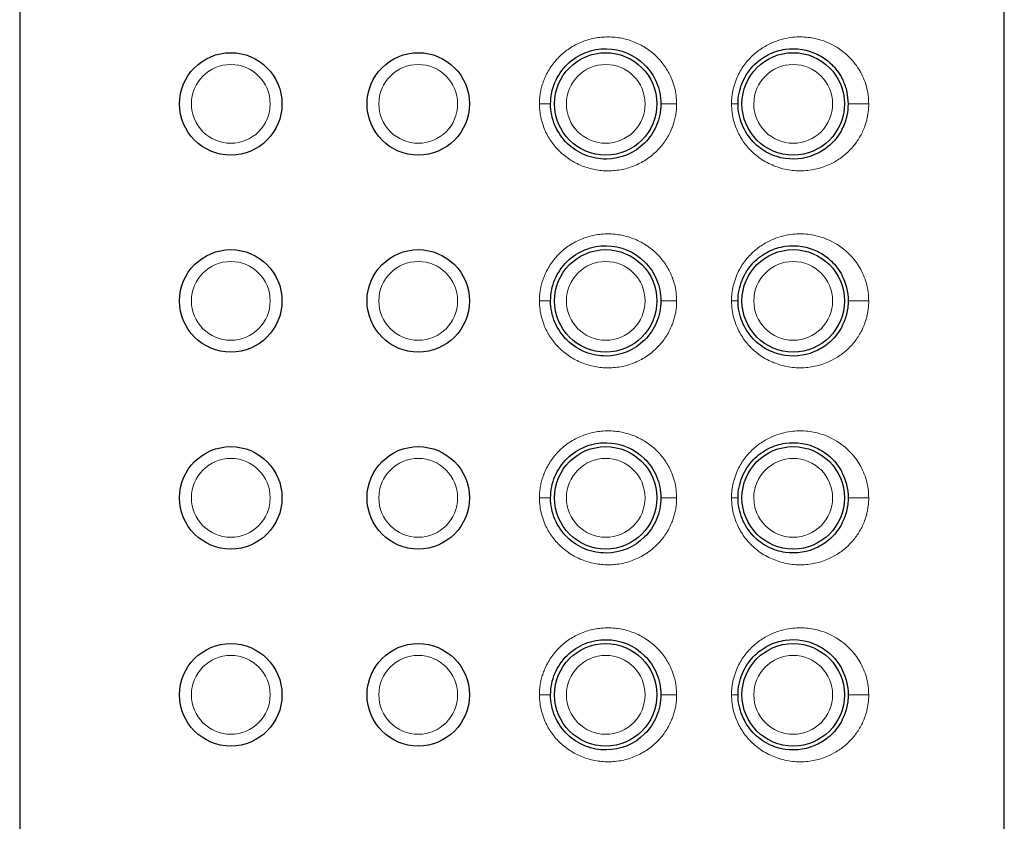
# Model space of a CAD drawing. Units: millimetres. Extents: x 35 to 794, y 37 to 1183.
# Drawn here: x 198 to 223, y 841 to 861 of the extents above; entities that cross this region are included whole.
import ezdxf

# ---------------------------------------------------------------- set-up
doc = ezdxf.new("R2010")
doc.units = ezdxf.units.MM

msp = doc.modelspace()

# ---------------------------------------------------------------- linework, layer by layer
at = {"color": 7, "linetype": 'Continuous', "lineweight": 25}
for p, q in [((198.387, 917.095), (198.387, 732.095)), ((223.387, 732.095), (223.387, 917.095)), ((219.273, 858.155), (219.274, 858.158)), ((219.273, 853.155), (219.274, 853.158)), ((219.273, 848.155), (219.274, 848.158)), ((219.273, 843.155), (219.274, 843.158))]:
    msp.add_line(p, q, dxfattribs=at)
for centre in [(203.747, 858.795), (208.507, 858.795), (213.267, 858.795), (218.027, 858.795), (203.747, 853.795), (208.507, 853.795), (213.267, 853.795), (218.027, 853.795), (203.747, 848.795), (208.507, 848.795), (213.267, 848.795), (218.027, 848.795), (203.747, 843.795), (208.507, 843.795), (213.267, 843.795), (218.027, 843.795)]:
    msp.add_circle(centre, 1.3, dxfattribs=at)
at = {"color": 8, "linetype": 'Continuous', "lineweight": 18}
for points, knots in [([(216.461, 858.795), (216.462, 858.832), (216.463, 858.905), (216.474, 859.013), (216.492, 859.12), (216.517, 859.226), (216.549, 859.331), (216.615, 859.507), (216.743, 859.744), (216.959, 859.999), (217.21, 860.204), (217.545, 860.387), (217.937, 860.494), (218.36, 860.503), (218.803, 860.415), (219.168, 860.232), (219.444, 859.997), (219.597, 859.822), (219.72, 859.64), (219.816, 859.448), (219.889, 859.241), (219.936, 859.02), (219.942, 858.87), (219.945, 858.795)], [0, 0, 0, 0, 0.017988, 0.035852, 0.05369, 0.0716, 0.089677, 0.108017, 0.16551, 0.22496, 0.281034, 0.338929, 0.436346, 0.514161, 0.593611, 0.714823, 0.763781, 0.810687, 0.849825, 0.887096, 0.926143, 0.96335, 1, 1, 1, 1]), ([(211.584, 858.795), (211.585, 858.839), (211.587, 858.928), (211.603, 859.059), (211.629, 859.187), (211.665, 859.314), (211.736, 859.501), (211.863, 859.739), (212.08, 859.999), (212.344, 860.214), (212.649, 860.373), (212.981, 860.474), (213.33, 860.506), (213.679, 860.472), (214.015, 860.368), (214.323, 860.204), (214.587, 859.984), (214.8, 859.721), (214.937, 859.459), (215.018, 859.218), (215.06, 859.008), (215.065, 858.866), (215.068, 858.795)], [0, 0, 0, 0, 0.0243, 0.048368, 0.072359, 0.09643, 0.120737, 0.182244, 0.243502, 0.30577, 0.368562, 0.432617, 0.49716, 0.562849, 0.628612, 0.694097, 0.758858, 0.82107, 0.882619, 0.922039, 0.960924, 1, 1, 1, 1]), ([(202.747, 858.795), (202.747, 859.347), (203.196, 859.795), (204.299, 859.795), (204.747, 859.347), (204.747, 858.795)], [0, 0, 0, 0, 0.5, 0.5, 1, 1, 1, 1]), ([(207.507, 858.795), (207.507, 859.347), (207.956, 859.795), (209.059, 859.795), (209.507, 859.347), (209.507, 858.795)], [0, 0, 0, 0, 0.5, 0.5, 1, 1, 1, 1]), ([(212.267, 858.795), (212.267, 859.347), (212.716, 859.795), (213.819, 859.795), (214.267, 859.347), (214.267, 858.795)], [0, 0, 0, 0, 0.5, 0.5, 1, 1, 1, 1]), ([(217.027, 858.795), (217.027, 859.347), (217.476, 859.795), (218.579, 859.795), (219.027, 859.347), (219.027, 858.795)], [0, 0, 0, 0, 0.5, 0.5, 1, 1, 1, 1]), ([(204.747, 858.795), (204.747, 858.53), (204.642, 858.276), (204.267, 857.901), (204.013, 857.795), (203.482, 857.795), (203.228, 857.901), (202.853, 858.276), (202.747, 858.53), (202.747, 858.795)], [0, 0, 0, 0, 0.25, 0.25, 0.5, 0.5, 0.75, 0.75, 1, 1, 1, 1]), ([(209.507, 858.795), (209.507, 858.53), (209.402, 858.276), (209.027, 857.901), (208.773, 857.795), (208.242, 857.795), (207.988, 857.901), (207.613, 858.276), (207.507, 858.53), (207.507, 858.795)], [0, 0, 0, 0, 0.25, 0.25, 0.5, 0.5, 0.75, 0.75, 1, 1, 1, 1]), ([(215.068, 858.795), (215.067, 858.753), (215.065, 858.668), (215.05, 858.542), (215.026, 858.417), (214.992, 858.295), (214.925, 858.11), (214.803, 857.873), (214.59, 857.61), (214.327, 857.39), (214.02, 857.224), (213.685, 857.119), (213.336, 857.084), (212.987, 857.116), (212.654, 857.215), (212.349, 857.374), (212.084, 857.588), (211.866, 857.848), (211.723, 858.111), (211.638, 858.356), (211.592, 858.574), (211.587, 858.721), (211.584, 858.795)], [0, 0, 0, 0, 0.023363, 0.046561, 0.069748, 0.093078, 0.116705, 0.178273, 0.240398, 0.305002, 0.370332, 0.436107, 0.501858, 0.566394, 0.630503, 0.693345, 0.755744, 0.817033, 0.878374, 0.919051, 0.959347, 1, 1, 1, 1]), ([(211.867, 858.795), (211.867, 858.795), (211.83, 858.795), (211.754, 858.795), (211.727, 858.795), (211.662, 858.795), (211.624, 858.795), (211.584, 858.795)], [0, 0, 0, 0, 0.5, 0.5, 0.75, 0.75, 1, 1, 1, 1]), ([(214.267, 858.795), (214.267, 858.53), (214.162, 858.276), (213.787, 857.901), (213.533, 857.795), (213.002, 857.795), (212.748, 857.901), (212.373, 858.276), (212.267, 858.53), (212.267, 858.795)], [0, 0, 0, 0, 0.25, 0.25, 0.5, 0.5, 0.75, 0.75, 1, 1, 1, 1]), ([(215.068, 858.795), (215.02, 858.795), (214.967, 858.795), (214.871, 858.795), (214.828, 858.795), (214.76, 858.795), (214.728, 858.795), (214.681, 858.795), (214.667, 858.795), (214.667, 858.795)], [0, 0, 0, 0, 0.25, 0.25, 0.5, 0.5, 0.75, 0.75, 1, 1, 1, 1]), ([(219.945, 858.795), (219.944, 858.758), (219.943, 858.684), (219.931, 858.574), (219.913, 858.465), (219.887, 858.357), (219.835, 858.189), (219.736, 857.97), (219.564, 857.72), (219.346, 857.499), (218.975, 857.242), (218.518, 857.093), (218.011, 857.091), (217.63, 857.176), (217.28, 857.336), (216.988, 857.56), (216.753, 857.832), (216.603, 858.104), (216.516, 858.354), (216.47, 858.573), (216.464, 858.721), (216.461, 858.795)], [0, 0, 0, 0, 0.018164, 0.036347, 0.054715, 0.07343, 0.092645, 0.144976, 0.200791, 0.262585, 0.327412, 0.475889, 0.555782, 0.633851, 0.703664, 0.771245, 0.831428, 0.890052, 0.927062, 0.963439, 1, 1, 1, 1]), ([(216.627, 858.795), (216.627, 858.795), (216.609, 858.795), (216.546, 858.795), (216.504, 858.795), (216.461, 858.795)], [0, 0, 0, 0, 0.5, 0.5, 1, 1, 1, 1]), ([(219.027, 858.795), (219.027, 858.53), (218.922, 858.276), (218.547, 857.901), (218.293, 857.795), (217.762, 857.795), (217.508, 857.901), (217.133, 858.276), (217.027, 858.53), (217.027, 858.795)], [0, 0, 0, 0, 0.25, 0.25, 0.5, 0.5, 0.75, 0.75, 1, 1, 1, 1]), ([(219.945, 858.795), (219.903, 858.795), (219.846, 858.795), (219.732, 858.795), (219.675, 858.795), (219.584, 858.795), (219.54, 858.795), (219.465, 858.795), (219.437, 858.795), (219.43, 858.795)], [0, 0, 0, 0, 0.25, 0.25, 0.5, 0.5, 0.75, 0.75, 1, 1, 1, 1]), ([(216.461, 853.795), (216.462, 853.832), (216.463, 853.905), (216.474, 854.013), (216.492, 854.12), (216.517, 854.226), (216.549, 854.331), (216.615, 854.507), (216.743, 854.744), (216.959, 854.999), (217.21, 855.204), (217.545, 855.387), (217.937, 855.494), (218.36, 855.503), (218.803, 855.415), (219.168, 855.232), (219.444, 854.997), (219.597, 854.822), (219.72, 854.64), (219.816, 854.448), (219.889, 854.241), (219.936, 854.02), (219.942, 853.87), (219.945, 853.795)], [0, 0, 0, 0, 0.0179881, 0.0358524, 0.0536902, 0.0715995, 0.089677, 0.1080167, 0.1655104, 0.2249601, 0.2810336, 0.338929, 0.436346, 0.5141606, 0.5936107, 0.7148232, 0.7637814, 0.8106874, 0.8498247, 0.887096, 0.9261428, 0.9633502, 1, 1, 1, 1]), ([(211.584, 853.795), (211.585, 853.839), (211.587, 853.928), (211.603, 854.059), (211.629, 854.187), (211.665, 854.314), (211.736, 854.501), (211.863, 854.739), (212.08, 854.999), (212.344, 855.214), (212.649, 855.373), (212.981, 855.474), (213.33, 855.506), (213.679, 855.472), (214.015, 855.368), (214.323, 855.204), (214.587, 854.984), (214.8, 854.721), (214.937, 854.459), (215.018, 854.218), (215.06, 854.008), (215.065, 853.866), (215.068, 853.795)], [0, 0, 0, 0, 0.0243, 0.048368, 0.072359, 0.09643, 0.120737, 0.182244, 0.243502, 0.30577, 0.368562, 0.432617, 0.49716, 0.562849, 0.628612, 0.694097, 0.758858, 0.82107, 0.882619, 0.922039, 0.960924, 1, 1, 1, 1]), ([(202.747, 853.795), (202.747, 854.347), (203.196, 854.795), (204.299, 854.795), (204.747, 854.347), (204.747, 853.795)], [0, 0, 0, 0, 0.5, 0.5, 1, 1, 1, 1]), ([(207.507, 853.795), (207.507, 854.347), (207.956, 854.795), (209.059, 854.795), (209.507, 854.347), (209.507, 853.795)], [0, 0, 0, 0, 0.5, 0.5, 1, 1, 1, 1]), ([(212.267, 853.795), (212.267, 854.347), (212.716, 854.795), (213.819, 854.795), (214.267, 854.347), (214.267, 853.795)], [0, 0, 0, 0, 0.5, 0.5, 1, 1, 1, 1]), ([(217.027, 853.795), (217.027, 854.347), (217.476, 854.795), (218.579, 854.795), (219.027, 854.347), (219.027, 853.795)], [0, 0, 0, 0, 0.5, 0.5, 1, 1, 1, 1]), ([(204.747, 853.795), (204.747, 853.243), (204.299, 852.795), (203.196, 852.795), (202.747, 853.243), (202.747, 853.795)], [0, 0, 0, 0, 0.5, 0.5, 1, 1, 1, 1]), ([(209.507, 853.795), (209.507, 853.243), (209.059, 852.795), (207.956, 852.795), (207.507, 853.243), (207.507, 853.795)], [0, 0, 0, 0, 0.5, 0.5, 1, 1, 1, 1]), ([(215.068, 853.795), (215.067, 853.753), (215.065, 853.668), (215.05, 853.542), (215.026, 853.417), (214.992, 853.295), (214.925, 853.11), (214.803, 852.873), (214.59, 852.61), (214.327, 852.39), (214.02, 852.224), (213.685, 852.119), (213.336, 852.084), (212.987, 852.116), (212.654, 852.215), (212.349, 852.374), (212.084, 852.588), (211.866, 852.848), (211.723, 853.111), (211.638, 853.356), (211.592, 853.574), (211.587, 853.721), (211.584, 853.795)], [0, 0, 0, 0, 0.0233631, 0.0465608, 0.0697476, 0.0930782, 0.1167047, 0.1782729, 0.2403982, 0.3050018, 0.3703322, 0.4361067, 0.5018581, 0.5663945, 0.6305029, 0.693345, 0.7557437, 0.8170327, 0.8783744, 0.9190505, 0.9593469, 1, 1, 1, 1]), ([(211.867, 853.795), (211.867, 853.795), (211.83, 853.795), (211.754, 853.795), (211.727, 853.795), (211.662, 853.795), (211.624, 853.795), (211.584, 853.795)], [0, 0, 0, 0, 0.5, 0.5, 0.75, 0.75, 1, 1, 1, 1]), ([(214.267, 853.795), (214.267, 853.243), (213.819, 852.795), (212.716, 852.795), (212.267, 853.243), (212.267, 853.795)], [0, 0, 0, 0, 0.5, 0.5, 1, 1, 1, 1]), ([(215.068, 853.795), (215.02, 853.795), (214.967, 853.795), (214.871, 853.795), (214.828, 853.795), (214.76, 853.795), (214.728, 853.795), (214.681, 853.795), (214.667, 853.795), (214.667, 853.795)], [0, 0, 0, 0, 0.25, 0.25, 0.5, 0.5, 0.75, 0.75, 1, 1, 1, 1]), ([(219.945, 853.795), (219.944, 853.758), (219.943, 853.684), (219.931, 853.574), (219.913, 853.465), (219.887, 853.357), (219.835, 853.189), (219.736, 852.97), (219.564, 852.72), (219.346, 852.499), (218.975, 852.242), (218.518, 852.093), (218.011, 852.091), (217.63, 852.176), (217.28, 852.336), (216.988, 852.56), (216.753, 852.832), (216.603, 853.104), (216.516, 853.354), (216.47, 853.573), (216.464, 853.721), (216.461, 853.795)], [0, 0, 0, 0, 0.018164, 0.036347, 0.054715, 0.07343, 0.092645, 0.144976, 0.200791, 0.262585, 0.327412, 0.475889, 0.555782, 0.633851, 0.703664, 0.771245, 0.831428, 0.890052, 0.927062, 0.963439, 1, 1, 1, 1]), ([(216.627, 853.795), (216.627, 853.795), (216.609, 853.795), (216.546, 853.795), (216.504, 853.795), (216.461, 853.795)], [0, 0, 0, 0, 0.5, 0.5, 1, 1, 1, 1]), ([(219.027, 853.795), (219.027, 853.243), (218.579, 852.795), (217.476, 852.795), (217.027, 853.243), (217.027, 853.795)], [0, 0, 0, 0, 0.5, 0.5, 1, 1, 1, 1]), ([(219.945, 853.795), (219.903, 853.795), (219.846, 853.795), (219.732, 853.795), (219.675, 853.795), (219.584, 853.795), (219.54, 853.795), (219.465, 853.795), (219.437, 853.795), (219.43, 853.795)], [0, 0, 0, 0, 0.25, 0.25, 0.5, 0.5, 0.75, 0.75, 1, 1, 1, 1]), ([(216.461, 848.795), (216.462, 848.832), (216.463, 848.905), (216.474, 849.013), (216.492, 849.12), (216.517, 849.226), (216.549, 849.331), (216.615, 849.507), (216.743, 849.744), (216.959, 849.999), (217.21, 850.204), (217.545, 850.387), (217.937, 850.494), (218.36, 850.503), (218.803, 850.415), (219.168, 850.232), (219.444, 849.997), (219.597, 849.822), (219.72, 849.64), (219.816, 849.448), (219.889, 849.241), (219.936, 849.02), (219.942, 848.87), (219.945, 848.795)], [0, 0, 0, 0, 0.017988, 0.035852, 0.05369, 0.0716, 0.089677, 0.108017, 0.16551, 0.22496, 0.281034, 0.338929, 0.436346, 0.514161, 0.593611, 0.714823, 0.763781, 0.810687, 0.849825, 0.887096, 0.926143, 0.96335, 1, 1, 1, 1]), ([(211.584, 848.795), (211.585, 848.839), (211.587, 848.928), (211.603, 849.059), (211.629, 849.187), (211.665, 849.314), (211.736, 849.501), (211.863, 849.739), (212.08, 849.999), (212.344, 850.214), (212.649, 850.373), (212.981, 850.474), (213.33, 850.506), (213.679, 850.472), (214.015, 850.368), (214.323, 850.204), (214.587, 849.984), (214.8, 849.721), (214.937, 849.459), (215.018, 849.218), (215.06, 849.008), (215.065, 848.866), (215.068, 848.795)], [0, 0, 0, 0, 0.0243, 0.048368, 0.072359, 0.09643, 0.120737, 0.182244, 0.243502, 0.30577, 0.368562, 0.432617, 0.49716, 0.562849, 0.628612, 0.694097, 0.758858, 0.82107, 0.882619, 0.922039, 0.960924, 1, 1, 1, 1]), ([(202.747, 848.795), (202.747, 849.347), (203.196, 849.795), (204.299, 849.795), (204.747, 849.347), (204.747, 848.795)], [0, 0, 0, 0, 0.5, 0.5, 1, 1, 1, 1]), ([(207.507, 848.795), (207.507, 849.347), (207.956, 849.795), (209.059, 849.795), (209.507, 849.347), (209.507, 848.795)], [0, 0, 0, 0, 0.5, 0.5, 1, 1, 1, 1]), ([(212.267, 848.795), (212.267, 849.347), (212.716, 849.795), (213.819, 849.795), (214.267, 849.347), (214.267, 848.795)], [0, 0, 0, 0, 0.5, 0.5, 1, 1, 1, 1]), ([(217.027, 848.795), (217.027, 849.06), (217.133, 849.315), (217.508, 849.69), (217.762, 849.795), (218.293, 849.795), (218.547, 849.69), (218.922, 849.315), (219.027, 849.06), (219.027, 848.795)], [0, 0, 0, 0, 0.25, 0.25, 0.5, 0.5, 0.75, 0.75, 1, 1, 1, 1]), ([(204.747, 848.795), (204.747, 848.243), (204.299, 847.795), (203.196, 847.795), (202.747, 848.243), (202.747, 848.795)], [0, 0, 0, 0, 0.5, 0.5, 1, 1, 1, 1]), ([(209.507, 848.795), (209.507, 848.243), (209.059, 847.795), (207.956, 847.795), (207.507, 848.243), (207.507, 848.795)], [0, 0, 0, 0, 0.5, 0.5, 1, 1, 1, 1]), ([(215.068, 848.795), (215.067, 848.753), (215.065, 848.668), (215.05, 848.542), (215.026, 848.417), (214.992, 848.295), (214.925, 848.11), (214.803, 847.873), (214.59, 847.61), (214.327, 847.39), (214.02, 847.224), (213.685, 847.119), (213.336, 847.084), (212.987, 847.116), (212.654, 847.215), (212.349, 847.374), (212.084, 847.588), (211.866, 847.848), (211.723, 848.111), (211.638, 848.356), (211.592, 848.574), (211.587, 848.721), (211.584, 848.795)], [0, 0, 0, 0, 0.0233631, 0.0465608, 0.0697476, 0.0930782, 0.1167047, 0.1782729, 0.2403982, 0.3050018, 0.3703322, 0.4361067, 0.5018581, 0.5663945, 0.6305029, 0.693345, 0.7557437, 0.8170327, 0.8783744, 0.9190505, 0.9593469, 1, 1, 1, 1]), ([(211.867, 848.795), (211.867, 848.795), (211.83, 848.795), (211.754, 848.795), (211.727, 848.795), (211.662, 848.795), (211.624, 848.795), (211.584, 848.795)], [0, 0, 0, 0, 0.5, 0.5, 0.75, 0.75, 1, 1, 1, 1]), ([(214.267, 848.795), (214.267, 848.243), (213.819, 847.795), (212.716, 847.795), (212.267, 848.243), (212.267, 848.795)], [0, 0, 0, 0, 0.5, 0.5, 1, 1, 1, 1]), ([(215.068, 848.795), (215.02, 848.795), (214.967, 848.795), (214.871, 848.795), (214.828, 848.795), (214.76, 848.795), (214.728, 848.795), (214.681, 848.795), (214.667, 848.795), (214.667, 848.795)], [0, 0, 0, 0, 0.25, 0.25, 0.5, 0.5, 0.75, 0.75, 1, 1, 1, 1]), ([(219.945, 848.795), (219.944, 848.758), (219.943, 848.684), (219.931, 848.574), (219.913, 848.465), (219.887, 848.357), (219.835, 848.189), (219.736, 847.97), (219.564, 847.72), (219.346, 847.499), (218.975, 847.242), (218.518, 847.093), (218.011, 847.091), (217.63, 847.176), (217.28, 847.336), (216.988, 847.56), (216.753, 847.832), (216.603, 848.104), (216.516, 848.354), (216.47, 848.573), (216.464, 848.721), (216.461, 848.795)], [0, 0, 0, 0, 0.018164, 0.036347, 0.054715, 0.07343, 0.092645, 0.144976, 0.200791, 0.262585, 0.327412, 0.475889, 0.555782, 0.633851, 0.703664, 0.771245, 0.831428, 0.890052, 0.927062, 0.963439, 1, 1, 1, 1]), ([(216.627, 848.795), (216.627, 848.795), (216.609, 848.795), (216.546, 848.795), (216.504, 848.795), (216.461, 848.795)], [0, 0, 0, 0, 0.5, 0.5, 1, 1, 1, 1]), ([(219.027, 848.795), (219.027, 848.243), (218.579, 847.795), (217.476, 847.795), (217.027, 848.243), (217.027, 848.795)], [0, 0, 0, 0, 0.5, 0.5, 1, 1, 1, 1]), ([(219.945, 848.795), (219.903, 848.795), (219.846, 848.795), (219.732, 848.795), (219.675, 848.795), (219.584, 848.795), (219.54, 848.795), (219.465, 848.795), (219.437, 848.795), (219.43, 848.795)], [0, 0, 0, 0, 0.25, 0.25, 0.5, 0.5, 0.75, 0.75, 1, 1, 1, 1]), ([(216.461, 843.795), (216.462, 843.832), (216.463, 843.905), (216.474, 844.013), (216.492, 844.12), (216.517, 844.226), (216.549, 844.331), (216.615, 844.507), (216.743, 844.744), (216.959, 844.999), (217.21, 845.204), (217.545, 845.387), (217.937, 845.494), (218.36, 845.503), (218.803, 845.415), (219.168, 845.232), (219.444, 844.997), (219.597, 844.822), (219.72, 844.64), (219.816, 844.448), (219.889, 844.241), (219.936, 844.02), (219.942, 843.87), (219.945, 843.795)], [0, 0, 0, 0, 0.0179881, 0.0358524, 0.0536902, 0.0715995, 0.089677, 0.1080167, 0.1655104, 0.2249601, 0.2810336, 0.338929, 0.436346, 0.5141606, 0.5936107, 0.7148232, 0.7637814, 0.8106874, 0.8498247, 0.887096, 0.9261428, 0.9633502, 1, 1, 1, 1]), ([(211.584, 843.795), (211.585, 843.839), (211.587, 843.928), (211.603, 844.059), (211.629, 844.187), (211.665, 844.314), (211.736, 844.501), (211.863, 844.739), (212.08, 844.999), (212.344, 845.214), (212.649, 845.373), (212.981, 845.474), (213.33, 845.506), (213.679, 845.472), (214.015, 845.368), (214.323, 845.204), (214.587, 844.984), (214.8, 844.721), (214.937, 844.459), (215.018, 844.218), (215.06, 844.008), (215.065, 843.866), (215.068, 843.795)], [0, 0, 0, 0, 0.0243, 0.048368, 0.072359, 0.09643, 0.120737, 0.182244, 0.243502, 0.30577, 0.368562, 0.432617, 0.49716, 0.562849, 0.628612, 0.694097, 0.758858, 0.82107, 0.882619, 0.922039, 0.960924, 1, 1, 1, 1]), ([(202.747, 843.795), (202.747, 844.347), (203.196, 844.795), (204.299, 844.795), (204.747, 844.347), (204.747, 843.795)], [0, 0, 0, 0, 0.5, 0.5, 1, 1, 1, 1]), ([(207.507, 843.795), (207.507, 844.347), (207.956, 844.795), (209.059, 844.795), (209.507, 844.347), (209.507, 843.795)], [0, 0, 0, 0, 0.5, 0.5, 1, 1, 1, 1]), ([(212.267, 843.795), (212.267, 844.347), (212.716, 844.795), (213.819, 844.795), (214.267, 844.347), (214.267, 843.795)], [0, 0, 0, 0, 0.5, 0.5, 1, 1, 1, 1]), ([(217.027, 843.795), (217.027, 844.347), (217.476, 844.795), (218.579, 844.795), (219.027, 844.347), (219.027, 843.795)], [0, 0, 0, 0, 0.5, 0.5, 1, 1, 1, 1]), ([(204.747, 843.795), (204.747, 843.243), (204.299, 842.795), (203.196, 842.795), (202.747, 843.243), (202.747, 843.795)], [0, 0, 0, 0, 0.5, 0.5, 1, 1, 1, 1]), ([(209.507, 843.795), (209.507, 843.243), (209.059, 842.795), (207.956, 842.795), (207.507, 843.243), (207.507, 843.795)], [0, 0, 0, 0, 0.5, 0.5, 1, 1, 1, 1]), ([(215.068, 843.795), (215.067, 843.753), (215.065, 843.668), (215.05, 843.542), (215.026, 843.417), (214.992, 843.295), (214.925, 843.11), (214.803, 842.873), (214.59, 842.61), (214.327, 842.39), (214.02, 842.224), (213.685, 842.119), (213.336, 842.084), (212.987, 842.116), (212.654, 842.215), (212.349, 842.374), (212.084, 842.588), (211.866, 842.848), (211.723, 843.111), (211.638, 843.356), (211.592, 843.574), (211.587, 843.721), (211.584, 843.795)], [0, 0, 0, 0, 0.023363, 0.046561, 0.069748, 0.093078, 0.116705, 0.178273, 0.240398, 0.305002, 0.370332, 0.436107, 0.501858, 0.566394, 0.630503, 0.693345, 0.755744, 0.817033, 0.878374, 0.919051, 0.959347, 1, 1, 1, 1]), ([(211.867, 843.795), (211.867, 843.795), (211.83, 843.795), (211.754, 843.795), (211.727, 843.795), (211.662, 843.795), (211.624, 843.795), (211.584, 843.795)], [0, 0, 0, 0, 0.5, 0.5, 0.75, 0.75, 1, 1, 1, 1]), ([(214.267, 843.795), (214.267, 843.243), (213.819, 842.795), (212.716, 842.795), (212.267, 843.243), (212.267, 843.795)], [0, 0, 0, 0, 0.5, 0.5, 1, 1, 1, 1]), ([(215.068, 843.795), (215.02, 843.795), (214.967, 843.795), (214.871, 843.795), (214.828, 843.795), (214.76, 843.795), (214.728, 843.795), (214.681, 843.795), (214.667, 843.795), (214.667, 843.795)], [0, 0, 0, 0, 0.25, 0.25, 0.5, 0.5, 0.75, 0.75, 1, 1, 1, 1]), ([(219.945, 843.795), (219.944, 843.758), (219.943, 843.684), (219.931, 843.574), (219.913, 843.465), (219.887, 843.357), (219.835, 843.189), (219.736, 842.97), (219.564, 842.72), (219.346, 842.499), (218.975, 842.242), (218.518, 842.093), (218.011, 842.091), (217.63, 842.176), (217.28, 842.336), (216.988, 842.56), (216.753, 842.832), (216.603, 843.104), (216.516, 843.354), (216.47, 843.573), (216.464, 843.721), (216.461, 843.795)], [0, 0, 0, 0, 0.018164, 0.036347, 0.054715, 0.07343, 0.092645, 0.144976, 0.200791, 0.262585, 0.327412, 0.475889, 0.555782, 0.633851, 0.703664, 0.771245, 0.831428, 0.890052, 0.927062, 0.963439, 1, 1, 1, 1]), ([(216.627, 843.795), (216.627, 843.795), (216.609, 843.795), (216.546, 843.795), (216.504, 843.795), (216.461, 843.795)], [0, 0, 0, 0, 0.5, 0.5, 1, 1, 1, 1]), ([(219.027, 843.795), (219.027, 843.243), (218.579, 842.795), (217.476, 842.795), (217.027, 843.243), (217.027, 843.795)], [0, 0, 0, 0, 0.5, 0.5, 1, 1, 1, 1]), ([(219.945, 843.795), (219.903, 843.795), (219.846, 843.795), (219.732, 843.795), (219.675, 843.795), (219.584, 843.795), (219.54, 843.795), (219.465, 843.795), (219.437, 843.795), (219.43, 843.795)], [0, 0, 0, 0, 0.25, 0.25, 0.5, 0.5, 0.75, 0.75, 1, 1, 1, 1])]:
    msp.add_open_spline(points, degree=3, knots=knots, dxfattribs=at)
at = {"color": 7, "linetype": 'Continuous', "lineweight": 25}
for points, knots in [([(211.868, 858.795), (211.867, 858.982), (211.905, 859.168), (212.05, 859.511), (212.157, 859.668), (212.422, 859.926), (212.579, 860.028), (212.92, 860.164), (213.102, 860.197), (213.644, 860.191), (213.997, 860.043), (214.382, 859.661), (214.487, 859.508), (214.629, 859.168), (214.667, 858.982), (214.667, 858.795)], [0, 0, 0, 0, 0.125, 0.125, 0.25, 0.25, 0.375, 0.375, 0.5, 0.5, 0.75, 0.75, 0.875, 0.875, 1, 1, 1, 1]), ([(216.627, 858.795), (216.627, 858.977), (216.664, 859.159), (216.798, 859.488), (216.895, 859.636), (217.126, 859.879), (217.259, 859.976), (217.537, 860.116), (217.682, 860.16), (218.116, 860.223), (218.4, 860.174), (218.775, 859.987), (218.893, 859.905), (219.104, 859.702), (219.198, 859.58), (219.273, 859.435)], [0, 0, 0, 0, 0.125, 0.125, 0.25, 0.25, 0.375, 0.375, 0.5, 0.5, 0.75, 0.75, 0.875, 0.875, 1, 1, 1, 1]), ([(219.43, 858.795), (219.423, 858.897), (219.409, 859.109), (219.332, 859.316), (219.28, 859.42), (219.273, 859.434)], [0, 0, 0, 0, 0.443654, 0.927079, 1, 1, 1, 1]), ([(214.667, 858.795), (214.667, 858.609), (214.629, 858.422), (214.487, 858.083), (214.382, 857.929), (213.997, 857.547), (213.644, 857.399), (213.102, 857.393), (212.92, 857.427), (212.579, 857.562), (212.422, 857.665), (212.157, 857.923), (212.05, 858.08), (211.905, 858.422), (211.867, 858.609), (211.867, 858.795)], [0, 0, 0, 0, 0.125, 0.125, 0.25, 0.25, 0.5, 0.5, 0.625, 0.625, 0.75, 0.75, 0.875, 0.875, 1, 1, 1, 1]), ([(219.273, 858.155), (219.198, 858.011), (219.104, 857.888), (218.892, 857.685), (218.775, 857.603), (218.399, 857.417), (218.114, 857.368), (217.681, 857.431), (217.535, 857.475), (217.257, 857.616), (217.125, 857.712), (216.894, 857.956), (216.798, 858.104), (216.664, 858.432), (216.627, 858.614), (216.627, 858.795)], [0, 0, 0, 0, 0.125, 0.125, 0.25, 0.25, 0.5, 0.5, 0.625, 0.625, 0.75, 0.75, 0.875, 0.875, 1, 1, 1, 1]), ([(219.274, 858.158), (219.323, 858.269), (219.41, 858.466), (219.424, 858.696), (219.43, 858.795)], [0, 0, 0, 0, 0.565906, 1, 1, 1, 1]), ([(211.868, 853.795), (211.867, 853.982), (211.905, 854.168), (212.05, 854.511), (212.157, 854.668), (212.422, 854.926), (212.579, 855.028), (212.92, 855.164), (213.102, 855.197), (213.644, 855.191), (213.997, 855.043), (214.382, 854.661), (214.487, 854.508), (214.629, 854.168), (214.667, 853.982), (214.667, 853.795)], [0, 0, 0, 0, 0.125, 0.125, 0.25, 0.25, 0.375, 0.375, 0.5, 0.5, 0.75, 0.75, 0.875, 0.875, 1, 1, 1, 1]), ([(216.627, 853.795), (216.627, 853.977), (216.664, 854.159), (216.798, 854.488), (216.895, 854.636), (217.126, 854.879), (217.259, 854.976), (217.537, 855.116), (217.682, 855.16), (218.116, 855.223), (218.4, 855.174), (218.775, 854.987), (218.893, 854.905), (219.104, 854.702), (219.198, 854.58), (219.273, 854.435)], [0, 0, 0, 0, 0.125, 0.125, 0.25, 0.25, 0.375, 0.375, 0.5, 0.5, 0.75, 0.75, 0.875, 0.875, 1, 1, 1, 1]), ([(214.667, 853.795), (214.667, 853.609), (214.629, 853.422), (214.487, 853.083), (214.382, 852.929), (213.997, 852.547), (213.644, 852.399), (213.102, 852.393), (212.92, 852.427), (212.579, 852.562), (212.422, 852.665), (212.157, 852.923), (212.05, 853.08), (211.905, 853.422), (211.867, 853.609), (211.867, 853.795)], [0, 0, 0, 0, 0.125, 0.125, 0.25, 0.25, 0.5, 0.5, 0.625, 0.625, 0.75, 0.75, 0.875, 0.875, 1, 1, 1, 1]), ([(219.273, 853.155), (219.198, 853.011), (219.104, 852.888), (218.892, 852.685), (218.775, 852.603), (218.399, 852.417), (218.114, 852.368), (217.681, 852.431), (217.535, 852.475), (217.257, 852.616), (217.125, 852.712), (216.894, 852.956), (216.798, 853.104), (216.664, 853.432), (216.627, 853.614), (216.627, 853.795)], [0, 0, 0, 0, 0.125, 0.125, 0.25, 0.25, 0.5, 0.5, 0.625, 0.625, 0.75, 0.75, 0.875, 0.875, 1, 1, 1, 1]), ([(219.274, 853.158), (219.322, 853.251), (219.36, 853.351), (219.415, 853.567), (219.43, 853.68), (219.43, 853.795)], [0, 0, 0, 0, 0.5, 0.5, 1, 1, 1, 1]), ([(211.868, 848.795), (211.867, 848.982), (211.905, 849.168), (212.05, 849.511), (212.157, 849.668), (212.422, 849.926), (212.579, 850.028), (212.92, 850.164), (213.102, 850.197), (213.644, 850.191), (213.997, 850.043), (214.382, 849.661), (214.487, 849.508), (214.629, 849.168), (214.667, 848.982), (214.667, 848.795)], [0, 0, 0, 0, 0.125, 0.125, 0.25, 0.25, 0.375, 0.375, 0.5, 0.5, 0.75, 0.75, 0.875, 0.875, 1, 1, 1, 1]), ([(216.627, 848.795), (216.627, 848.977), (216.664, 849.159), (216.798, 849.488), (216.895, 849.636), (217.126, 849.879), (217.259, 849.976), (217.537, 850.116), (217.682, 850.16), (218.116, 850.223), (218.4, 850.174), (218.775, 849.987), (218.893, 849.905), (219.104, 849.702), (219.198, 849.58), (219.273, 849.435)], [0, 0, 0, 0, 0.125, 0.125, 0.25, 0.25, 0.375, 0.375, 0.5, 0.5, 0.75, 0.75, 0.875, 0.875, 1, 1, 1, 1]), ([(214.667, 848.795), (214.667, 848.609), (214.629, 848.422), (214.487, 848.083), (214.382, 847.929), (213.997, 847.547), (213.644, 847.399), (213.102, 847.393), (212.92, 847.427), (212.579, 847.562), (212.422, 847.665), (212.157, 847.923), (212.05, 848.08), (211.905, 848.422), (211.867, 848.609), (211.867, 848.795)], [0, 0, 0, 0, 0.125, 0.125, 0.25, 0.25, 0.5, 0.5, 0.625, 0.625, 0.75, 0.75, 0.875, 0.875, 1, 1, 1, 1]), ([(219.273, 848.155), (219.198, 848.011), (219.104, 847.888), (218.892, 847.685), (218.775, 847.603), (218.399, 847.417), (218.114, 847.368), (217.681, 847.431), (217.535, 847.475), (217.257, 847.616), (217.125, 847.712), (216.894, 847.956), (216.798, 848.104), (216.664, 848.432), (216.627, 848.614), (216.627, 848.795)], [0, 0, 0, 0, 0.125, 0.125, 0.25, 0.25, 0.5, 0.5, 0.625, 0.625, 0.75, 0.75, 0.875, 0.875, 1, 1, 1, 1]), ([(219.274, 848.158), (219.322, 848.251), (219.36, 848.351), (219.415, 848.567), (219.43, 848.68), (219.43, 848.795)], [0, 0, 0, 0, 0.5, 0.5, 1, 1, 1, 1]), ([(211.868, 843.795), (211.867, 843.982), (211.905, 844.168), (212.05, 844.511), (212.157, 844.668), (212.422, 844.926), (212.579, 845.028), (212.92, 845.164), (213.102, 845.197), (213.644, 845.191), (213.997, 845.043), (214.382, 844.661), (214.487, 844.508), (214.629, 844.168), (214.667, 843.982), (214.667, 843.795)], [0, 0, 0, 0, 0.125, 0.125, 0.25, 0.25, 0.375, 0.375, 0.5, 0.5, 0.75, 0.75, 0.875, 0.875, 1, 1, 1, 1]), ([(216.627, 843.795), (216.627, 843.977), (216.664, 844.159), (216.798, 844.488), (216.895, 844.636), (217.126, 844.879), (217.259, 844.976), (217.537, 845.116), (217.682, 845.16), (218.116, 845.223), (218.4, 845.174), (218.775, 844.987), (218.893, 844.905), (219.104, 844.702), (219.198, 844.58), (219.273, 844.435)], [0, 0, 0, 0, 0.125, 0.125, 0.25, 0.25, 0.375, 0.375, 0.5, 0.5, 0.75, 0.75, 0.875, 0.875, 1, 1, 1, 1]), ([(214.667, 843.795), (214.667, 843.609), (214.629, 843.422), (214.487, 843.083), (214.382, 842.929), (213.997, 842.547), (213.644, 842.399), (213.102, 842.393), (212.92, 842.427), (212.579, 842.562), (212.422, 842.665), (212.157, 842.923), (212.05, 843.08), (211.905, 843.422), (211.867, 843.609), (211.867, 843.795)], [0, 0, 0, 0, 0.125, 0.125, 0.25, 0.25, 0.5, 0.5, 0.625, 0.625, 0.75, 0.75, 0.875, 0.875, 1, 1, 1, 1]), ([(219.273, 843.155), (219.198, 843.011), (219.104, 842.888), (218.892, 842.685), (218.775, 842.603), (218.399, 842.417), (218.114, 842.368), (217.681, 842.431), (217.535, 842.475), (217.257, 842.616), (217.125, 842.712), (216.894, 842.956), (216.798, 843.104), (216.664, 843.432), (216.627, 843.614), (216.627, 843.795)], [0, 0, 0, 0, 0.125, 0.125, 0.25, 0.25, 0.5, 0.5, 0.625, 0.625, 0.75, 0.75, 0.875, 0.875, 1, 1, 1, 1]), ([(219.274, 843.158), (219.322, 843.251), (219.36, 843.351), (219.415, 843.567), (219.43, 843.68), (219.43, 843.795)], [0, 0, 0, 0, 0.5, 0.5, 1, 1, 1, 1])]:
    msp.add_open_spline(points, degree=3, knots=knots, dxfattribs=at)
for points in [[(219.43, 853.795), (219.43, 854.026), (219.369, 854.247), (219.273, 854.434)], [(219.43, 848.795), (219.43, 849.026), (219.369, 849.247), (219.273, 849.434)], [(219.43, 843.795), (219.43, 844.026), (219.369, 844.247), (219.273, 844.434)]]:
    msp.add_open_spline(points, degree=3, dxfattribs=at)

doc.saveas('drawing.dxf')
